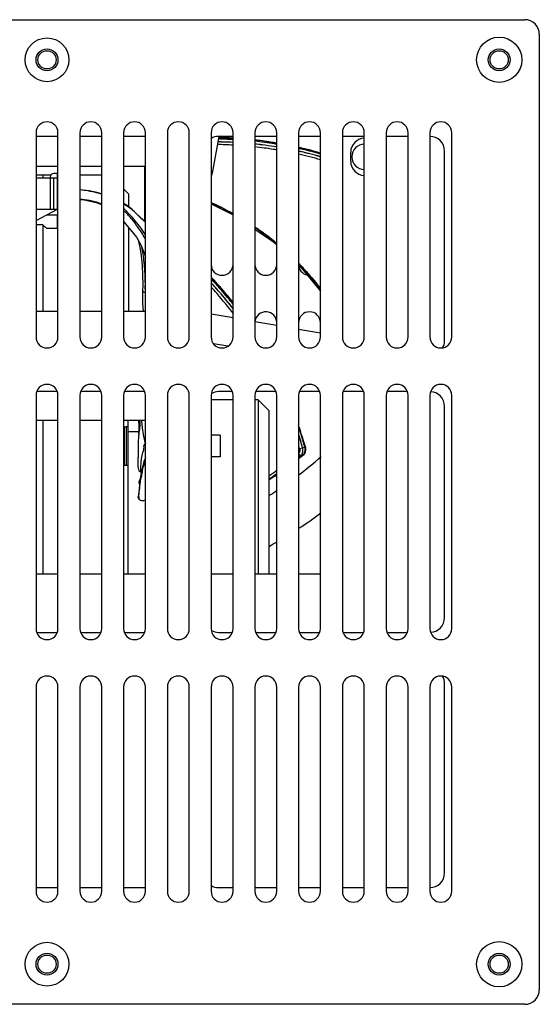
# Model space of a CAD drawing. Units: millimetres. Extents: x -36 to 3212, y -47 to 2235.
# Drawn here: x 2093 to 2164, y 1620 to 1755 of the extents above; entities that cross this region are included whole.
import ezdxf

# ---------------------------------------------------------------- set-up
doc = ezdxf.new("R2010")
doc.units = ezdxf.units.MM
doc.layers.add('07_LAYER_ASSEM_MEMBER', color=7, linetype='Continuous')

msp = doc.modelspace()

# ---------------------------------------------------------------- linework, layer by layer
at = {"layer": '07_LAYER_ASSEM_MEMBER', "color": 7, "linetype": 'Continuous'}
for p, q in [((2030.896, 1754.54), (2161.896, 1754.54)), ((2163.896, 1752.54), (2163.896, 1621.54)), ((2094.896, 1739.04), (2094.896, 1711.04)), ((2097.896, 1711.04), (2097.896, 1739.04)), ((2100.896, 1739.04), (2100.896, 1711.04)), ((2103.896, 1711.04), (2103.896, 1739.04)), ((2106.896, 1739.04), (2106.896, 1711.04)), ((2109.896, 1711.04), (2109.896, 1739.04)), ((2112.896, 1739.04), (2112.896, 1711.04)), ((2115.896, 1711.04), (2115.896, 1739.04)), ((2118.896, 1739.04), (2118.896, 1711.04)), ((2121.896, 1711.04), (2121.896, 1739.04)), ((2124.896, 1739.04), (2124.896, 1711.04)), ((2127.896, 1711.04), (2127.896, 1739.04)), ((2130.896, 1739.04), (2130.896, 1711.04)), ((2133.896, 1711.04), (2133.896, 1739.04)), ((2136.896, 1739.04), (2136.896, 1711.04)), ((2139.896, 1711.04), (2139.896, 1739.04)), ((2142.896, 1739.04), (2142.896, 1711.04)), ((2145.896, 1711.04), (2145.896, 1739.04)), ((2148.896, 1739.04), (2148.896, 1711.04)), ((2151.896, 1711.04), (2151.896, 1739.04)), ((2097.896, 1738.54), (2094.896, 1738.54)), ((2103.896, 1738.54), (2100.896, 1738.54)), ((2109.896, 1738.54), (2106.896, 1738.54)), ((2121.896, 1738.54), (2119.896, 1738.54)), ((2127.896, 1738.54), (2124.896, 1738.54)), ((2126.17, 1737.884), (2126.133, 1737.889)), ((2133.896, 1738.54), (2130.896, 1738.54)), ((2139.896, 1738.54), (2136.896, 1738.54)), ((2145.896, 1738.54), (2142.896, 1738.54)), ((2125.912, 1737.371), (2125.863, 1737.377)), ((2125.863, 1737.374), (2125.912, 1737.368)), ((2131.637, 1736.847), (2131.489, 1736.883)), ((2138.036, 1735.09), (2138.036, 1736.39)), ((2150.896, 1710.54), (2150.896, 1736.54)), ((2094.896, 1734.44), (2097.896, 1734.44)), ((2097.826, 1733.44), (2097.326, 1733.44)), ((2097.826, 1728.54), (2097.826, 1733.44)), ((2100.896, 1734.44), (2103.896, 1734.44)), ((2106.896, 1734.44), (2109.826, 1734.44)), ((2109.826, 1726.844), (2109.826, 1734.44)), ((2094.896, 1733.29), (2096.97, 1733.29)), ((2094.896, 1732.84), (2097.826, 1732.84)), ((2095.826, 1733.29), (2095.826, 1732.84)), ((2096.826, 1732.94), (2096.826, 1728.54)), ((2097.326, 1728.54), (2097.326, 1732.84)), ((2097.826, 1733.29), (2097.896, 1733.29)), ((2100.896, 1733.29), (2103.896, 1733.29)), ((2097.896, 1731.315), (2097.826, 1731.315)), ((2106.896, 1731.35), (2107.586, 1730.66)), ((2097.896, 1730.065), (2097.826, 1730.065)), ((2107.586, 1730.66), (2107.586, 1728.87)), ((2094.896, 1727.002), (2097.826, 1728.54)), ((2094.896, 1728.54), (2097.826, 1728.54)), ((2107.415, 1729), (2106.896, 1729.329)), ((2108.094, 1727.404), (2106.896, 1728.679)), ((2097.826, 1727.74), (2096.302, 1727.74)), ((2097.826, 1725.94), (2097.826, 1727.74)), ((2109.255, 1725.992), (2108.094, 1727.404)), ((2109.905, 1726.76), (2109.552, 1727.136)), ((2094.896, 1726.44), (2095.619, 1726.44)), ((2095.826, 1726.391), (2095.826, 1714.59)), ((2095.972, 1726.294), (2096.18, 1726.087)), ((2096.533, 1725.94), (2097.826, 1725.94)), ((2107.586, 1726.06), (2107.586, 1714.59)), ((2109.19, 1725.589), (2108.949, 1725.942)), ((2109.896, 1725.02), (2109.255, 1725.992)), ((2127.226, 1724.409), (2127.206, 1724.424)), ((2109.253, 1723.65), (2109.703, 1722.549)), ((2109.703, 1722.549), (2109.896, 1721.957)), ((2118.957, 1719.198), (2118.897, 1719.263)), ((2119.457, 1718.654), (2119.432, 1718.681)), ((2109.507, 1717.376), (2109.491, 1716.769)), ((2118.894, 1718.461), (2118.928, 1718.424)), ((2118.93, 1718.426), (2118.896, 1718.463)), ((2094.896, 1714.59), (2097.896, 1714.59)), ((2100.896, 1714.59), (2103.896, 1714.59)), ((2106.896, 1714.59), (2109.896, 1714.59)), ((2094.896, 1703.04), (2094.896, 1671.04)), ((2097.808, 1703.54), (2094.984, 1703.54)), ((2097.896, 1671.04), (2097.896, 1703.04)), ((2100.896, 1703.04), (2100.896, 1671.04)), ((2103.808, 1703.54), (2100.984, 1703.54)), ((2103.896, 1671.04), (2103.896, 1703.04)), ((2106.896, 1703.04), (2106.896, 1671.04)), ((2109.808, 1703.54), (2106.984, 1703.54)), ((2109.896, 1671.04), (2109.896, 1703.04)), ((2112.896, 1703.04), (2112.896, 1671.04)), ((2115.896, 1671.04), (2115.896, 1703.04)), ((2118.896, 1703.04), (2118.896, 1671.04)), ((2121.896, 1702.44), (2118.896, 1702.44)), ((2121.808, 1703.54), (2119.896, 1703.54)), ((2121.896, 1671.04), (2121.896, 1703.04)), ((2124.896, 1703.04), (2124.896, 1671.04)), ((2125.326, 1702.44), (2124.896, 1702.44)), ((2127.808, 1703.54), (2124.984, 1703.54)), ((2125.326, 1702.44), (2125.326, 1678.54)), ((2125.326, 1702.44), (2126.826, 1700.94)), ((2127.896, 1671.04), (2127.896, 1703.04)), ((2130.896, 1703.04), (2130.896, 1671.04)), ((2133.808, 1703.54), (2130.984, 1703.54)), ((2133.896, 1671.04), (2133.896, 1703.04)), ((2136.896, 1703.04), (2136.896, 1671.04)), ((2139.808, 1703.54), (2136.984, 1703.54)), ((2139.896, 1671.04), (2139.896, 1703.04)), ((2142.896, 1703.04), (2142.896, 1671.04)), ((2145.808, 1703.54), (2142.984, 1703.54)), ((2145.896, 1671.04), (2145.896, 1703.04)), ((2148.896, 1703.04), (2148.896, 1671.04)), ((2151.896, 1671.04), (2151.896, 1703.04)), ((2150.896, 1672.54), (2150.896, 1701.54)), ((2126.826, 1700.94), (2126.826, 1678.54)), ((2097.896, 1699.59), (2094.896, 1699.59)), ((2095.826, 1699.59), (2095.826, 1678.54)), ((2103.896, 1699.59), (2100.896, 1699.59)), ((2109.896, 1699.59), (2106.896, 1699.59)), ((2107.026, 1693.44), (2107.026, 1698.74)), ((2107.026, 1698.74), (2107.226, 1698.74)), ((2107.226, 1698.74), (2107.226, 1693.44)), ((2107.526, 1678.54), (2107.526, 1699.59)), ((2107.526, 1698.09), (2108.982, 1698.09)), ((2108.978, 1697.729), (2108.978, 1697.733)), ((2120.126, 1697.59), (2118.896, 1697.59)), ((2120.126, 1697.59), (2120.126, 1694.59)), ((2131.425, 1695.876), (2131.431, 1695.851)), ((2131.782, 1695.939), (2131.775, 1695.965)), ((2109.354, 1694.367), (2109.544, 1695.186)), ((2109.896, 1694.468), (2109.691, 1693.952)), ((2120.126, 1694.59), (2118.896, 1694.59)), ((2107.026, 1693.44), (2107.226, 1693.44)), ((2109.273, 1692.819), (2109.277, 1693.222)), ((2109.49, 1693.252), (2109.322, 1692.475)), ((2109.691, 1693.952), (2109.49, 1693.252)), ((2109.181, 1691.632), (2109.061, 1690.736)), ((2109.322, 1692.475), (2109.181, 1691.632)), ((2109.3, 1691.731), (2109.309, 1691.786)), ((2109.347, 1692.491), (2109.313, 1692.503)), ((2109.128, 1690.525), (2109.136, 1690.593)), ((2108.903, 1689.141), (2108.903, 1689.141)), ((2094.896, 1678.54), (2097.896, 1678.54)), ((2100.896, 1678.54), (2103.896, 1678.54)), ((2106.896, 1678.54), (2109.896, 1678.54)), ((2118.896, 1678.54), (2121.896, 1678.54)), ((2124.896, 1678.54), (2127.896, 1678.54)), ((2130.896, 1678.54), (2133.896, 1678.54)), ((2094.984, 1670.54), (2097.808, 1670.54)), ((2100.984, 1670.54), (2103.808, 1670.54)), ((2106.984, 1670.54), (2109.808, 1670.54)), ((2119.896, 1670.54), (2121.808, 1670.54)), ((2124.984, 1670.54), (2127.808, 1670.54)), ((2130.984, 1670.54), (2133.808, 1670.54)), ((2136.984, 1670.54), (2139.808, 1670.54)), ((2142.984, 1670.54), (2145.808, 1670.54)), ((2150.896, 1637.54), (2150.896, 1663.54)), ((2094.896, 1663.04), (2094.896, 1635.04)), ((2097.896, 1635.04), (2097.896, 1663.04)), ((2100.896, 1663.04), (2100.896, 1635.04)), ((2103.896, 1635.04), (2103.896, 1663.04)), ((2106.896, 1663.04), (2106.896, 1635.04)), ((2109.896, 1635.04), (2109.896, 1663.04)), ((2112.896, 1663.04), (2112.896, 1635.04)), ((2115.896, 1635.04), (2115.896, 1663.04)), ((2118.896, 1663.04), (2118.896, 1635.04)), ((2121.896, 1635.04), (2121.896, 1663.04)), ((2124.896, 1663.04), (2124.896, 1635.04)), ((2127.896, 1635.04), (2127.896, 1663.04)), ((2130.896, 1663.04), (2130.896, 1635.04)), ((2133.896, 1635.04), (2133.896, 1663.04)), ((2136.896, 1663.04), (2136.896, 1635.04)), ((2139.896, 1635.04), (2139.896, 1663.04)), ((2142.896, 1663.04), (2142.896, 1635.04)), ((2145.896, 1635.04), (2145.896, 1663.04)), ((2148.896, 1663.04), (2148.896, 1635.04)), ((2151.896, 1635.04), (2151.896, 1663.04)), ((2094.896, 1635.54), (2097.896, 1635.54)), ((2100.896, 1635.54), (2103.896, 1635.54)), ((2106.896, 1635.54), (2109.896, 1635.54)), ((2119.896, 1635.54), (2121.896, 1635.54)), ((2124.896, 1635.54), (2127.896, 1635.54)), ((2130.896, 1635.54), (2133.896, 1635.54)), ((2136.896, 1635.54), (2139.896, 1635.54)), ((2142.896, 1635.54), (2145.896, 1635.54)), ((2161.896, 1619.54), (2030.896, 1619.54))]:
    msp.add_line(p, q, dxfattribs=at)
at = {"layer": '07_LAYER_ASSEM_MEMBER', "color": 6, "linetype": 'Continuous'}
for p, q in [((2119.935, 1738.533), (2119.047, 1733.496)), ((2121.896, 1738.224), (2119.884, 1738.363)), ((2125.811, 1737.953), (2124.896, 1738.016)), ((2127.896, 1737.553), (2125.811, 1737.953)), ((2132.386, 1736.693), (2130.896, 1736.979)), ((2133.896, 1736.206), (2132.386, 1736.693)), ((2118.896, 1729.295), (2121.896, 1727.764)), ((2131.409, 1720.412), (2131.441, 1720.378)), ((2119.227, 1718.937), (2118.896, 1719.256)), ((2121.896, 1715.659), (2119.227, 1718.937)), ((2118.896, 1714.23), (2121.896, 1713.701)), ((2124.896, 1713.172), (2127.896, 1712.643)), ((2130.896, 1712.114), (2133.896, 1711.585)), ((2121.176, 1709.766), (2119.228, 1710.11)), ((2131.846, 1695.955), (2130.896, 1698.84)), ((2131.027, 1695.743), (2131.433, 1695.852)), ((2131.433, 1695.852), (2131.737, 1695.926)), ((2131.731, 1695.951), (2131.737, 1695.926)), ((2130.896, 1694.377), (2131.606, 1694.916)), ((2131.291, 1694.681), (2131.215, 1694.619)), ((2131.539, 1694.882), (2131.235, 1694.805)), ((2131.36, 1694.737), (2131.291, 1694.681)), ((2131.539, 1694.882), (2131.49, 1694.842)), ((2131.606, 1694.916), (2131.539, 1694.882)), ((2131.608, 1694.917), (2131.606, 1694.916)), ((2131.608, 1694.917), (2131.679, 1694.985)), ((2131.679, 1694.985), (2131.827, 1695.237)), ((2131.827, 1695.237), (2131.89, 1695.56)), ((2126.826, 1691.478), (2127.896, 1692.169))]:
    msp.add_line(p, q, dxfattribs=at)
at = {"layer": '07_LAYER_ASSEM_MEMBER', "color": 7, "linetype": 'Continuous'}
for points in [[(2103.896, 1730.613), (2103.436, 1730.782), (2102.179, 1731.059), (2100.896, 1731.214)], [(2100.896, 1729.956), (2101.203, 1729.93), (2102.208, 1729.785), (2103.133, 1729.568), (2103.896, 1729.293)], [(2100.896, 1729.915), (2101.521, 1729.837), (2102.574, 1729.651), (2103.475, 1729.442), (2103.513, 1729.431)], [(2100.896, 1729.896), (2101.49, 1729.835), (2103.111, 1729.47), (2103.896, 1729.198)], [(2109.552, 1727.136), (2109.109, 1727.529), (2108.627, 1727.98), (2108.06, 1728.507), (2107.415, 1729)], [(2106.896, 1726.879), (2106.897, 1726.878), (2107.858, 1725.738), (2108.651, 1724.701), (2109.253, 1723.65)], [(2108.903, 1724.262), (2109.108, 1723.335), (2109.287, 1722.159), (2109.421, 1720.873), (2109.502, 1719.51), (2109.52, 1718.078), (2109.507, 1717.376)], [(2109.491, 1716.769), (2109.495, 1715.629), (2109.582, 1714.59)], [(2108.898, 1699.59), (2108.916, 1699.496), (2108.97, 1698.95), (2108.984, 1698.303), (2108.978, 1697.729)], [(2109.331, 1699.59), (2109.333, 1699.527), (2109.432, 1698.564), (2109.587, 1697.645)], [(2108.978, 1697.733), (2108.948, 1697.488), (2108.92, 1697.175), (2108.9, 1696.881), (2108.894, 1696.665), (2108.896, 1696.419), (2108.902, 1696.198), (2108.901, 1695.957), (2108.895, 1695.513)], [(2109.587, 1697.645), (2109.782, 1696.784), (2109.896, 1696.381)], [(2108.886, 1695.105), (2108.876, 1694.743), (2108.871, 1694.574), (2108.867, 1694.411), (2108.865, 1694.256), (2108.863, 1694.109), (2108.861, 1693.97), (2108.861, 1693.84), (2108.86, 1693.718), (2108.86, 1693.602), (2108.861, 1693.492), (2108.863, 1693.389), (2108.866, 1693.294), (2108.871, 1693.202), (2108.879, 1693.107), (2108.897, 1693.001), (2108.929, 1692.891), (2108.999, 1692.752), (2109.148, 1692.592), (2109.312, 1692.503)], [(2108.895, 1695.513), (2108.891, 1695.304), (2108.886, 1695.105)], [(2109.277, 1693.222), (2109.293, 1693.763), (2109.354, 1694.367)], [(2109.061, 1690.736), (2108.961, 1689.798), (2108.903, 1689.141)]]:
    msp.add_lwpolyline(points, dxfattribs=at)
at = {"layer": '07_LAYER_ASSEM_MEMBER', "color": 6, "linetype": 'Continuous'}
for points in [[(2124.896, 1725.838), (2127.315, 1724.159), (2127.896, 1723.621)], [(2130.896, 1720.845), (2131.4, 1720.379), (2133.896, 1717.32)], [(2131.89, 1695.56), (2131.859, 1695.902), (2131.846, 1695.955)]]:
    msp.add_lwpolyline(points, dxfattribs=at)
at = {"layer": '07_LAYER_ASSEM_MEMBER', "color": 7, "linetype": 'Continuous'}
for centre, radius in [((2096.396, 1749.04), 3), ((2158.396, 1749.04), 3.1), ((2096.396, 1749.04), 1.5), ((2096.396, 1749.04), 1.25), ((2158.396, 1749.04), 1.5), ((2158.396, 1749.04), 1.25), ((2158.396, 1625.04), 3.1), ((2096.396, 1625.04), 3), ((2096.396, 1625.04), 1.5), ((2096.396, 1625.04), 1.25), ((2158.396, 1625.04), 1.5), ((2158.396, 1625.04), 1.25)]:
    msp.add_circle(centre, radius, dxfattribs=at)
for centre, radius, start, end in [((2161.896, 1752.54), 2, 0, 90), ((2096.396, 1739.04), 1.5, 0, 180), ((2102.396, 1739.04), 1.5, 0, 180), ((2108.396, 1739.04), 1.5, 0, 180), ((2114.396, 1739.04), 1.5, 0, 180), ((2120.396, 1739.04), 1.5, 0, 180), ((2126.396, 1739.04), 1.5, 0, 180), ((2132.396, 1739.04), 1.5, 0, 180), ((2138.396, 1739.04), 1.5, 0, 180), ((2144.396, 1739.04), 1.5, 0, 180), ((2150.396, 1739.04), 1.5, 0, 180), ((2119.896, 1736.54), 2, 90, 120.35556), ((2119.302, 1684.419), 53.36, 87.20863, 89.46755), ((2119.306, 1684.481), 53.3, 87.21487, 89.46801), ((2118.758, 1684.056), 54.336, 86.68895, 88.80363), ((2118.74, 1683.807), 54.584, 82.95384, 83.52462), ((2119.282, 1684.114), 53.668, 82.95666, 83.99594), ((2119.277, 1684.036), 53.743, 82.96077, 83.99291), ((2118.74, 1683.802), 54.59, 82.21669, 82.95384), ((2118.741, 1683.814), 54.578, 80.34374, 82.17747), ((2139.936, 1736.39), 1.9, 91.21112, 180), ((2139.936, 1735.74), 1.75, 91.38374, 268.61626), ((2148.896, 1736.54), 2, 0, 90), ((2119.279, 1684.084), 53.698, 81.17976, 82.90409), ((2119.272, 1683.996), 53.784, 81.18914, 82.90825), ((2119.271, 1683.99), 53.79, 80.75865, 81.18916), ((2119.279, 1684.087), 53.697, 80.76375, 81.17916), ((2118.733, 1683.789), 54.604, 76.49087, 77.12944), ((2119.312, 1684.252), 53.529, 76.96624, 77.49909), ((2119.303, 1684.143), 53.633, 76.11135, 77.50118), ((2119.325, 1684.309), 53.47, 76.09202, 76.9663), ((2118.73, 1683.772), 54.622, 75.78668, 76.33178), ((2118.726, 1683.759), 54.635, 73.84906, 75.78662), ((2119.318, 1684.208), 53.566, 75.82938, 76.11112), ((2119.338, 1684.362), 53.416, 75.80938, 76.09192), ((2119.34, 1684.294), 53.477, 74.18374, 75.82975), ((2119.363, 1684.46), 53.315, 74.18013, 75.8098), ((2139.936, 1735.09), 1.9, 180, 268.78888), ((2097.326, 1732.94), 0.5, 90, 180), ((2102.407, 1692.847), 40.152, 61.48664, 65.74793), ((2102.417, 1692.887), 40.112, 61.47194, 65.71997), ((2100.37, 1718.395), 12.69, 58.83187, 59.04403), ((2106.294, 1728.455), 0.638, 344.08783, 349.44225), ((2100.421, 1718.478), 12.592, 58.20438, 58.8325), ((2102.439, 1692.907), 40.083, 61.26869, 61.48644), ((2102.364, 1692.787), 40.224, 61.25674, 61.47373), ((2102.451, 1692.929), 40.059, 60.95981, 61.2687), ((2102.36, 1692.779), 40.234, 60.94021, 61.25674), ((2095.619, 1725.94), 0.5, 45, 90), ((2096.533, 1726.44), 0.5, 225, 270), ((2102.458, 1692.921), 40.062, 51.84796, 55.93759), ((2102.433, 1692.883), 40.107, 51.81796, 55.92883), ((2102.575, 1693.065), 39.876, 50.55337, 51.81525), ((2102.627, 1693.139), 39.786, 50.56897, 51.80901), ((2090.049, 1719.403), 19.75, 9.55769, 11.28737), ((2120.396, 1720.99), 1.5, 180, 0), ((2126.396, 1720.99), 1.5, 180, 0), ((2102.521, 1693.021), 39.944, 43.48806, 44.73471), ((2102.526, 1693.034), 39.932, 44.08666, 44.71049), ((2132.396, 1720.99), 1.5, 186.90054, 270.14753), ((2102.509, 1693.017), 39.956, 43.48087, 44.08666), ((2102.479, 1692.989), 39.996, 40.96965, 43.48054), ((2102.529, 1693.034), 39.93, 40.96745, 43.48227), ((2079.002, 1682), 54.59, 42.21669, 42.95384), ((2079.009, 1682.007), 54.581, 40.66172, 42.17744), ((2102.474, 1692.985), 40.003, 40.64538, 40.9697), ((2102.512, 1693.02), 39.951, 40.64231, 40.96705), ((2102.478, 1692.988), 39.998, 38.22421, 40.64526), ((2102.478, 1692.991), 39.996, 38.22612, 40.64204), ((2079.534, 1681.807), 53.784, 41.18912, 42.90824), ((2079.596, 1681.87), 53.698, 41.17976, 42.90409), ((2079.543, 1681.814), 53.773, 37.93124, 41.18926), ((2079.621, 1681.892), 53.666, 38.01288, 41.17942), ((2079.048, 1682.04), 54.529, 38.20676, 40.66162), ((2126.396, 1712.99), 1.5, 0, 172.98643), ((2132.396, 1712.99), 1.5, 0, 180), ((2096.396, 1711.04), 1.5, 180, 0), ((2102.396, 1711.04), 1.5, 180, 0), ((2108.396, 1711.04), 1.5, 180, 0), ((2114.396, 1711.04), 1.5, 180, 0), ((2120.396, 1711.04), 1.5, 180, 0), ((2126.396, 1711.04), 1.5, 180, 0), ((2132.396, 1711.04), 1.5, 180, 0), ((2138.396, 1711.04), 1.5, 180, 0), ((2144.396, 1711.04), 1.5, 180, 0), ((2150.396, 1711.04), 1.5, 180, 0), ((2148.896, 1710.54), 2, 330.38425, 0), ((2096.396, 1703.04), 1.5, 0, 180), ((2102.396, 1703.04), 1.5, 0, 180), ((2108.396, 1703.04), 1.5, 0, 180), ((2114.396, 1703.04), 1.5, 0, 180), ((2120.396, 1703.04), 1.5, 0, 180), ((2126.396, 1703.04), 1.5, 0, 180), ((2132.396, 1703.04), 1.5, 0, 180), ((2138.396, 1703.04), 1.5, 0, 180), ((2144.396, 1703.04), 1.5, 0, 180), ((2150.396, 1703.04), 1.5, 0, 180), ((2119.896, 1701.54), 2, 90, 119.04996), ((2148.896, 1701.54), 2, 0, 87.69093), ((2107.026, 1697.84), 0.9, 90, 98.49301), ((2107.226, 1697.84), 0.9, 70.40156, 90), ((2079.165, 1682.045), 54.421, 14.81983, 17.74518), ((2079.961, 1681.998), 53.305, 15.06439, 17.13413), ((2079.949, 1682.01), 53.311, 15.07596, 16.86419), ((2129.945, 1695.456), 1.54, 4.01048, 14.86307), ((2129.955, 1695.468), 1.527, 3.62811, 14.5496), ((2130.73, 1695.325), 0.73, 332.0881, 333.83233), ((2130.723, 1695.331), 0.742, 331.88813, 335.39367), ((2130.702, 1695.338), 0.762, 333.8324, 335.57518), ((2130.487, 1695.415), 0.99, 343.86875, 347.12872), ((2130.352, 1695.445), 1.128, 347.16878, 352.34234), ((2130.413, 1695.436), 1.069, 346.84401, 349.71496), ((2130.345, 1695.448), 1.138, 349.71253, 352.15316), ((2130.239, 1695.461), 1.243, 352.28393, 353.97702), ((2130.223, 1695.464), 1.261, 352.21672, 358.72532), ((2130.15, 1695.47), 1.332, 354.00513, 358.56409), ((2130.039, 1695.473), 1.443, 358.5625, 3.64848), ((2130.047, 1695.465), 1.437, 2.95974, 3.94147), ((2130.099, 1695.468), 1.385, 358.67673, 2.97849), ((2107.026, 1694.34), 0.9, 261.50699, 270), ((2107.226, 1694.34), 0.9, 270, 289.59844), ((2115.892, 1691.494), 6.503, 160.41422, 162.43581), ((2114.636, 1691.945), 5.168, 157.34893, 160.45181), ((2128.413, 1688.543), 19.377, 169.33197, 170.36695), ((2125.245, 1689.142), 16.153, 168.07794, 169.33917), ((2161.355, 1684.565), 52.569, 175.01213, 175.30026), ((2148.896, 1672.54), 2, 272.30907, 0), ((2096.396, 1671.04), 1.5, 180, 0), ((2102.396, 1671.04), 1.5, 180, 0), ((2108.396, 1671.04), 1.5, 180, 0), ((2114.396, 1671.04), 1.5, 180, 0), ((2120.396, 1671.04), 1.5, 180, 0), ((2119.896, 1672.54), 2, 240.95004, 270), ((2126.396, 1671.04), 1.5, 180, 0), ((2132.396, 1671.04), 1.5, 180, 0), ((2138.396, 1671.04), 1.5, 180, 0), ((2144.396, 1671.04), 1.5, 180, 0), ((2150.396, 1671.04), 1.5, 180, 0), ((2096.396, 1663.04), 1.5, 0, 180), ((2102.396, 1663.04), 1.5, 0, 180), ((2108.396, 1663.04), 1.5, 0, 180), ((2114.396, 1663.04), 1.5, 0, 180), ((2120.396, 1663.04), 1.5, 0, 180), ((2126.396, 1663.04), 1.5, 0, 180), ((2132.396, 1663.04), 1.5, 0, 180), ((2138.396, 1663.04), 1.5, 0, 180), ((2144.396, 1663.04), 1.5, 0, 180), ((2150.396, 1663.04), 1.5, 0, 180), ((2148.896, 1663.54), 2, 0, 29.61575), ((2148.896, 1637.54), 2, 270, 0), ((2096.396, 1635.04), 1.5, 180, 0), ((2102.396, 1635.04), 1.5, 180, 0), ((2108.396, 1635.04), 1.5, 180, 0), ((2114.396, 1635.04), 1.5, 180, 0), ((2119.896, 1637.54), 2, 239.64444, 270), ((2120.396, 1635.04), 1.5, 180, 0), ((2126.396, 1635.04), 1.5, 180, 0), ((2132.396, 1635.04), 1.5, 180, 0), ((2138.396, 1635.04), 1.5, 180, 0), ((2144.396, 1635.04), 1.5, 180, 0), ((2150.396, 1635.04), 1.5, 180, 0), ((2161.896, 1621.54), 2, 270, 0)]:
    msp.add_arc(centre, radius, start, end, dxfattribs=at)
at = {"layer": '07_LAYER_ASSEM_MEMBER', "color": 6, "linetype": 'Continuous'}
for centre, radius, start, end in [((2119.198, 1684.553), 53.616, 87.1109, 89.28711), ((2119.182, 1684.296), 53.874, 81.03332, 83.90556), ((2119.188, 1684.337), 53.832, 80.67603, 81.03298), ((2119.051, 1683.631), 53.789, 86.96252, 89.27234), ((2119.043, 1683.477), 53.942, 81.04738, 83.76293), ((2119.052, 1683.541), 53.878, 80.53993, 81.04693), ((2119.168, 1684.248), 53.924, 76.8167, 77.42112), ((2119.153, 1684.187), 53.986, 74.12947, 76.81628), ((2119.155, 1684.025), 53.383, 73.94926, 77.28126), ((2096.396, 1737.49), 23, 348.50455, 350), ((2102.002, 1692.825), 40.322, 60.38764, 65.19626), ((2102.045, 1692.861), 40.269, 50.01808, 55.33854), ((2102.119, 1692.978), 40.132, 43.12526, 44.1227), ((2102.091, 1692.953), 40.169, 37.50526, 43.05748), ((2079.662, 1682.098), 53.869, 41.03319, 43.22881), ((2079.043, 1681.573), 53.919, 41.04703, 42.3384), ((2079.703, 1682.134), 53.814, 38.24506, 41.03275), ((2079.154, 1681.668), 53.773, 37.27879, 41.04818), ((2079.532, 1681.98), 54.036, 14.98374, 17.77773), ((2080.003, 1682.028), 52.836, 15.04481, 15.48734), ((2124.304, 1723.731), 28.782, 284.96774, 285.15017), ((2097.394, 1736.722), 54.005, 308.3423, 308.77443), ((2096.396, 1737.49), 57, 307.25877, 311.247), ((2096.569, 1737.472), 54.975, 308.67537, 309.09313), ((2097.689, 1736.355), 53.534, 308.97418, 309.15279), ((2096.831, 1737.436), 54.913, 303.10941, 304.45202), ((2096.45, 1737.464), 54.662, 303.76139, 305.12045), ((2096.606, 1737.44), 54.928, 303.45305, 304.74094), ((2096.396, 1737.49), 57, 302.3349, 303.62938), ((2096.396, 1737.49), 63, 303.2452, 306.58966), ((2096.396, 1737.49), 63, 298.9405, 300.04741)]:
    msp.add_arc(centre, radius, start, end, dxfattribs=at)
at = {"layer": '07_LAYER_ASSEM_MEMBER', "color": 7, "linetype": 'Continuous'}
for points, knots in [([(2103.915, 1730.577), (2103.671, 1730.666), (2102.687, 1730.972), (2101.663, 1731.129), (2100.898, 1731.203)], [0, 0, 0, 0, 0.2529558, 1, 1, 1, 1]), ([(2103.896, 1729.237), (2103.675, 1729.309), (2102.702, 1729.623), (2101.692, 1729.823), (2100.907, 1729.919)], [0, 0, 0, 0, 0.2265881, 1, 1, 1, 1]), ([(2108.949, 1725.942), (2108.631, 1726.406), (2108.036, 1727.275), (2107.283, 1728.012), (2106.922, 1728.338)], [0, 0, 0, 0, 0.5362727, 1, 1, 1, 1]), ([(2109.269, 1727.322), (2108.941, 1727.62), (2108.301, 1728.349), (2107.5, 1728.905), (2107.055, 1729.181)], [0, 0, 0, 0, 0.4582422, 1, 1, 1, 1]), ([(2109.887, 1726.778), (2109.85, 1726.817), (2109.644, 1726.999), (2109.432, 1727.174), (2109.269, 1727.322)], [0, 0, 0, 0, 0.1961772, 1, 1, 1, 1]), ([(2109.902, 1724.481), (2109.845, 1724.58), (2109.621, 1724.959), (2109.374, 1725.322), (2109.19, 1725.589)], [0, 0, 0, 0, 0.260838, 1, 1, 1, 1]), ([(2109.865, 1717.598), (2109.891, 1718.514), (2109.834, 1720.217), (2109.655, 1721.91), (2109.525, 1722.683)], [0, 0, 0, 0, 0.539175, 1, 1, 1, 1]), ([(2109.507, 1717.375), (2109.506, 1717.37), (2109.507, 1717.362), (2109.508, 1717.353), (2109.509, 1717.349)], [0, 0, 0, 0, 0.4943332, 1, 1, 1, 1]), ([(2109.509, 1717.349), (2109.515, 1717.323), (2109.6, 1717.188), (2109.766, 1717.147), (2109.889, 1717.123)], [0, 0, 0, 0, 0.1769745, 1, 1, 1, 1]), ([(2108.978, 1697.733), (2108.989, 1697.834), (2109.058, 1698.094), (2109.165, 1698.701), (2109.197, 1699.231), (2109.127, 1699.574)], [0, 0, 0, 0, 0.1634146, 0.4333407, 1, 1, 1, 1]), ([(2109.55, 1695.176), (2109.575, 1695.263), (2109.619, 1695.423), (2109.679, 1695.663), (2109.706, 1695.877), (2109.644, 1696.149), (2109.774, 1696.319), (2109.844, 1696.431)], [0, 0, 0, 0, 0.2078663, 0.3815108, 0.5657799, 0.6985081, 1, 1, 1, 1]), ([(2109.844, 1696.431), (2109.849, 1696.44), (2109.861, 1696.458), (2109.871, 1696.477), (2109.877, 1696.486)], [0, 0, 0, 0, 0.5023699, 1, 1, 1, 1]), ([(2109.44, 1692.479), (2109.459, 1692.568), (2109.532, 1692.897), (2109.618, 1693.223), (2109.692, 1693.456)], [0, 0, 0, 0, 0.2713022, 1, 1, 1, 1]), ([(2109.136, 1690.593), (2109.149, 1690.693), (2109.197, 1691.073), (2109.253, 1691.453), (2109.3, 1691.731)], [0, 0, 0, 0, 0.2638248, 1, 1, 1, 1]), ([(2109.286, 1692.582), (2109.284, 1692.597), (2109.276, 1692.676), (2109.274, 1692.755), (2109.273, 1692.819)], [0, 0, 0, 0, 0.1985333, 1, 1, 1, 1]), ([(2109.312, 1692.503), (2109.304, 1692.506), (2109.295, 1692.539), (2109.289, 1692.563), (2109.286, 1692.582)], [0, 0, 0, 0, 0.3239458, 1, 1, 1, 1]), ([(2108.985, 1689.136), (2108.995, 1689.257), (2109.038, 1689.721), (2109.087, 1690.184), (2109.128, 1690.525)], [0, 0, 0, 0, 0.2623914, 1, 1, 1, 1]), ([(2109.076, 1690.883), (2109.054, 1690.946), (2109.006, 1691.169), (2109.062, 1691.421), (2109.164, 1691.548)], [0, 0, 0, 0, 0.2884546, 1, 1, 1, 1]), ([(2108.962, 1688.872), (2108.953, 1688.89), (2108.913, 1688.973), (2108.897, 1689.069), (2108.903, 1689.141)], [0, 0, 0, 0, 0.2194491, 1, 1, 1, 1]), ([(2109.378, 1688.574), (2109.324, 1688.586), (2109.159, 1688.644), (2109.019, 1688.769), (2108.962, 1688.872)], [0, 0, 0, 0, 0.3194509, 1, 1, 1, 1])]:
    msp.add_open_spline(points, degree=3, knots=knots, dxfattribs=at)
for points in [[(2106.922, 1728.338), (2106.939, 1728.429), (2106.935, 1728.529), (2106.904, 1728.617)], [(2131.235, 1694.805), (2131.261, 1694.826), (2131.287, 1694.85), (2131.302, 1694.88)], [(2131.303, 1694.872), (2131.283, 1694.848), (2131.26, 1694.825), (2131.235, 1694.805)], [(2131.377, 1694.981), (2131.356, 1694.943), (2131.332, 1694.906), (2131.303, 1694.872)], [(2131.305, 1694.876), (2131.332, 1694.909), (2131.356, 1694.945), (2131.376, 1694.983)], [(2131.396, 1695.023), (2131.413, 1695.061), (2131.427, 1695.1), (2131.438, 1695.14)], [(2131.454, 1695.193), (2131.441, 1695.134), (2131.422, 1695.077), (2131.397, 1695.022)], [(2109.896, 1688.651), (2109.747, 1688.56), (2109.548, 1688.534), (2109.378, 1688.574)]]:
    msp.add_open_spline(points, degree=3, dxfattribs=at)
at = {"layer": '07_LAYER_ASSEM_MEMBER', "color": 6, "linetype": 'Continuous'}
for points, knots in [([(2131.027, 1695.743), (2131.047, 1695.672), (2131.089, 1695.427), (2131.028, 1695.128), (2130.889, 1695.014)], [0, 0, 0, 0, 0.291272, 1, 1, 1, 1]), ([(2131.846, 1695.955), (2131.845, 1695.955), (2131.823, 1695.946), (2131.802, 1695.944), (2131.782, 1695.939)], [0, 0, 0, 0, 0.0712158, 1, 1, 1, 1]), ([(2131.826, 1695.949), (2131.831, 1695.951), (2131.835, 1695.954), (2131.847, 1695.953), (2131.846, 1695.955)], [0, 0, 0, 0, 0.7453133, 1, 1, 1, 1]), ([(2131.235, 1694.805), (2131.206, 1694.797), (2131.061, 1694.798), (2130.937, 1694.914), (2130.889, 1695.014)], [0, 0, 0, 0, 0.2152309, 1, 1, 1, 1])]:
    msp.add_open_spline(points, degree=3, knots=knots, dxfattribs=at)
for points in [[(2131.786, 1695.606), (2131.782, 1695.714), (2131.765, 1695.821), (2131.737, 1695.926)], [(2131.766, 1695.307), (2131.785, 1695.405), (2131.791, 1695.506), (2131.786, 1695.606)], [(2131.814, 1695.589), (2131.824, 1695.706), (2131.812, 1695.826), (2131.782, 1695.939)], [(2131.539, 1694.882), (2131.598, 1694.93), (2131.645, 1694.993), (2131.681, 1695.06)], [(2131.681, 1695.06), (2131.722, 1695.137), (2131.749, 1695.222), (2131.766, 1695.307)]]:
    msp.add_open_spline(points, degree=3, dxfattribs=at)

doc.saveas('drawing.dxf')
